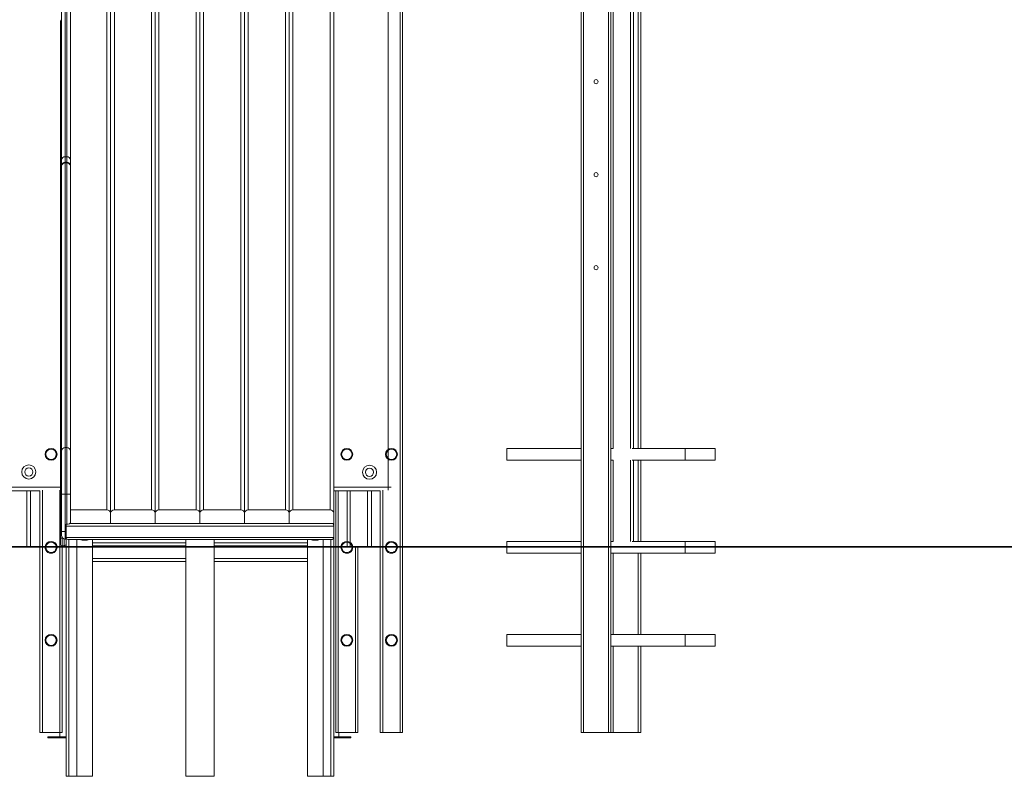
# Model space of a CAD drawing. Units: millimetres. Extents: x -18 to 216, y -74 to 258.
# Drawn here: x 104 to 131, y 171 to 191 of the extents above; entities that cross this region are included whole.
import ezdxf

# ---------------------------------------------------------------- set-up
doc = ezdxf.new("R2010")
doc.units = ezdxf.units.MM
doc.styles.add('SLDTEXTSTYLE0', font='TXT', dxfattribs={"width": 0.663})
doc.dimstyles.new('SLDDIMSTYLE0', dxfattribs={"dimtxt": 5, "dimasz": 3.302, "dimexe": 0, "dimexo": 0.0625, "dimgap": 1.25, "dimtad": 2, "dimlfac": 100, "dimrnd": 1e-09, "dimzin": 12, "dimdsep": 46, "dimtxsty": 'SLDTEXTSTYLE0', "dimsah": 1, "dimcen": 0.09, "dimadec": 0, "dimazin": 0, "dimtfac": 1, "dimtofl": 0, "dimtmove": 0, "dimatfit": 3, "dimfxl": 0, "dimfrac": 2, "dimtolj": 1, "dimtzin": 12, "dimarcsym": 0})

# ---------------------------------------------------------------- blocks, each defined once
blk = doc.blocks.new('*D1')
at = {"color": 7, "linetype": 'Continuous', "lineweight": 0}
for p, q in [((109.2, 257.802), (216.424, 257.802)), ((215.424, 257.802), (215.424, 177.282)), ((74.518, 177.282), (216.424, 177.282))]:
    blk.add_line(p, q, dxfattribs=at)
for points in [[(215.424, 257.802), (214.916, 254.5), (215.932, 254.5)], [(215.424, 177.282), (215.932, 180.584), (214.916, 180.584)]]:
    blk.add_solid(points, dxfattribs=at)
at = {"color": 7, "linetype": 'Continuous', "lineweight": 0, "insert": (208.979, 207.019), "char_height": 5, "attachment_point": 1, "rotation": 90, "style": 'SLDTEXTSTYLE0'}
blk.add_mtext('8000', dxfattribs=at)
blk = doc.blocks.new('*D2')
at = {"color": 7, "linetype": 'Continuous', "lineweight": 0}
for p, q in [((23.985, 192.292), (23.985, 211.632)), ((117.222, 192.292), (22.985, 192.292)), ((23.985, 192.292), (23.985, 177.282))]:
    blk.add_line(p, q, dxfattribs=at)
for points in [[(23.985, 192.292), (23.477, 188.99), (24.493, 188.99)], [(23.985, 177.282), (24.493, 180.584), (23.477, 180.584)]]:
    blk.add_solid(points, dxfattribs=at)
at = {"color": 7, "linetype": 'Continuous', "lineweight": 0, "insert": (17.54, 195.273), "char_height": 5, "attachment_point": 1, "rotation": 90, "style": 'SLDTEXTSTYLE0'}
blk.add_mtext('1500', dxfattribs=at)

msp = doc.modelspace()

# ---------------------------------------------------------------- linework, layer by layer
at = {"color": 7, "linetype": 'Continuous', "lineweight": 15}
for p, q in [((120.40208, 231.09217), (120.40208, 179.9338)), ((120.95208, 231.09217), (120.95208, 179.93411)), ((105.67208, 194.03844), (105.67208, 187.77554)), ((105.71208, 187.77554), (105.71208, 194.03844)), ((106.79208, 194.28751), (106.79208, 178.28005)), ((106.89208, 194.19592), (106.89208, 178.18846)), ((106.99208, 194.28751), (106.99208, 178.28005)), ((107.99208, 194.28751), (107.99208, 178.28005)), ((108.09208, 194.19592), (108.09208, 178.18846)), ((108.19208, 194.28751), (108.19208, 178.28005)), ((109.19208, 194.28751), (109.19208, 178.28005)), ((109.29208, 194.19592), (109.29208, 178.18846)), ((109.39208, 194.28751), (109.39208, 178.28005)), ((110.39208, 194.28751), (110.39208, 178.28005)), ((110.49208, 194.19592), (110.49208, 178.18846)), ((110.59208, 194.28751), (110.59208, 178.28005)), ((111.59208, 194.28751), (111.59208, 178.28005)), ((111.69208, 194.19592), (111.69208, 178.18846)), ((111.79208, 194.28751), (111.79208, 178.28005)), ((112.79208, 194.28751), (112.79208, 178.28005)), ((112.89208, 194.19592), (112.89208, 178.18846)), ((105.57208, 187.68395), (105.57208, 193.94686)), ((105.81208, 193.94686), (105.81208, 187.68395)), ((114.74208, 192.29217), (114.74208, 177.29217)), ((119.54208, 192.22817), (119.54208, 177.29217)), ((120.34208, 192.22817), (120.34208, 177.29217)), ((121.14208, 191.75617), (121.14208, 179.93411)), ((105.54208, 191.1965), (105.54208, 191.40672)), ((105.54208, 190.47013), (105.54208, 191.1965)), ((105.54208, 188.49763), (105.54208, 190.47013)), ((105.54208, 177.5174), (105.54208, 188.49763)), ((105.57208, 187.55222), (105.57208, 187.68395)), ((105.67208, 187.77554), (105.71208, 187.77554)), ((105.81208, 187.68395), (105.81208, 187.55222)), ((105.57208, 187.52776), (105.57208, 187.55222)), ((105.57208, 187.51935), (105.57208, 187.52776)), ((105.57208, 179.86355), (105.57208, 187.51935)), ((105.71208, 187.62776), (105.67208, 187.62776)), ((105.67208, 187.61094), (105.67208, 179.95514)), ((105.67208, 187.61094), (105.71208, 187.61094)), ((105.71208, 179.95514), (105.71208, 187.61094)), ((105.81208, 187.55222), (105.81208, 187.52776)), ((105.81208, 187.52776), (105.81208, 187.51935)), ((105.81208, 187.51935), (105.81208, 179.86355)), ((105.57208, 178.70195), (105.57208, 179.86355)), ((105.67208, 179.95514), (105.67208, 178.70195)), ((105.67208, 179.95514), (105.71208, 179.95514)), ((105.71208, 178.70195), (105.71208, 179.95514)), ((105.81208, 179.86355), (105.81208, 178.70195)), ((119.54208, 179.93411), (117.54208, 179.93411)), ((117.54208, 179.77411), (117.54208, 179.93411)), ((117.54208, 179.61411), (117.54208, 179.77411)), ((120.40107, 179.93411), (120.34208, 179.93411)), ((122.34208, 179.93411), (120.91081, 179.93411)), ((123.14208, 179.93411), (122.34208, 179.93411)), ((122.34208, 179.77411), (122.34208, 179.93411)), ((122.34208, 179.61411), (122.34208, 179.77411)), ((123.14208, 179.93411), (123.14208, 179.61411)), ((117.54208, 179.61411), (119.54208, 179.61411)), ((120.34208, 179.61411), (120.40107, 179.61411)), ((120.40208, 179.61442), (120.40208, 177.4338)), ((120.91081, 179.61411), (122.34208, 179.61411)), ((120.95208, 179.61411), (120.95208, 177.43411)), ((121.14208, 179.61411), (121.14208, 177.43411)), ((122.34208, 179.61411), (123.14208, 179.61411)), ((104.99221, 178.79217), (104.19208, 178.79217)), ((104.64208, 178.79217), (104.64208, 177.29217)), ((104.74208, 178.79217), (104.74208, 177.29217)), ((104.99208, 178.79217), (104.99208, 177.29217)), ((105.67208, 178.70195), (105.57208, 178.70195)), ((105.57208, 177.69719), (105.57208, 178.70195)), ((105.67208, 178.70195), (105.67208, 177.69719)), ((105.67208, 178.70195), (105.71208, 178.70195)), ((105.71208, 177.89285), (105.71208, 178.70195)), ((105.71208, 178.70195), (105.81208, 178.70195)), ((105.81208, 178.70195), (105.81208, 177.93669)), ((114.14221, 178.79217), (112.89208, 178.79217)), ((112.94208, 178.79217), (112.94208, 177.29217)), ((113.25208, 178.79217), (113.25208, 177.4338)), ((113.80208, 178.79217), (113.80208, 177.29217)), ((113.90208, 178.79217), (113.90208, 177.29217)), ((114.14208, 178.79217), (114.14208, 177.29217)), ((106.79208, 178.28005), (105.81208, 178.28005)), ((106.89208, 177.9137), (106.89208, 178.18846)), ((107.99208, 178.28005), (106.99208, 178.28005)), ((108.09208, 177.9137), (108.09208, 178.18846)), ((109.19208, 178.28005), (108.19208, 178.28005)), ((109.29208, 177.9137), (109.29208, 178.18846)), ((110.39208, 178.28005), (109.39208, 178.28005)), ((110.49208, 177.9137), (110.49208, 178.18846)), ((111.59208, 178.28005), (110.59208, 178.28005)), ((111.69208, 177.9137), (111.69208, 178.18846)), ((112.79208, 178.28005), (111.79208, 178.28005)), ((112.89208, 177.9137), (112.89208, 178.18846)), ((105.69208, 177.89285), (105.71208, 177.89285)), ((105.69208, 177.89285), (105.69208, 177.69719)), ((105.79722, 177.9137), (106.89208, 177.9137)), ((106.89208, 177.9137), (108.09208, 177.9137)), ((108.09208, 177.9137), (109.29208, 177.9137)), ((109.29208, 177.9137), (110.49208, 177.9137)), ((110.49208, 177.9137), (111.69208, 177.9137)), ((111.69208, 177.9137), (112.89208, 177.9137)), ((112.89208, 177.84489), (112.89208, 177.9137)), ((105.57208, 177.69719), (105.67208, 177.69719)), ((105.57208, 177.59719), (105.57208, 177.69719)), ((105.67208, 177.69719), (105.69208, 177.69719)), ((105.67208, 177.69719), (105.67208, 177.49719)), ((112.89208, 177.84489), (105.69208, 177.84489)), ((105.69208, 177.69719), (105.69208, 177.49719)), ((112.89208, 177.53349), (112.89208, 177.84489)), ((105.54208, 177.5174), (105.59208, 177.5174)), ((105.54208, 177.3674), (105.54208, 177.5174)), ((105.59208, 177.5174), (105.59208, 177.3174)), ((105.67208, 177.49719), (105.69208, 177.49719)), ((112.89208, 177.53349), (105.69208, 177.53349)), ((105.70665, 177.49719), (105.69208, 177.49719)), ((105.69208, 177.49719), (105.69208, 177.3674)), ((105.69208, 177.29217), (105.69208, 177.3674)), ((105.73997, 177.48561), (112.8442, 177.48561)), ((105.98208, 177.48561), (105.98208, 177.29217)), ((106.40208, 177.29217), (106.40208, 177.48561)), ((106.40208, 177.39308), (108.91208, 177.39308)), ((108.91208, 177.48561), (108.91208, 177.29217)), ((109.67208, 177.29217), (109.67208, 177.48561)), ((109.67208, 177.39308), (112.18208, 177.39308)), ((112.18208, 177.48561), (112.18208, 177.29217)), ((112.60208, 177.29217), (112.60208, 177.48561)), ((112.89208, 177.29217), (112.89208, 177.53349)), ((113.25208, 177.41375), (113.25208, 177.29217)), ((119.54208, 177.43411), (117.54208, 177.43411)), ((117.54208, 177.29217), (117.54208, 177.43411)), ((120.40107, 177.43411), (120.34208, 177.43411)), ((122.34208, 177.43411), (120.91081, 177.43411)), ((123.14208, 177.43411), (122.34208, 177.43411)), ((122.34208, 177.29217), (122.34208, 177.43411)), ((123.14208, 177.43411), (123.14208, 177.29217)), ((101.11791, 177.29217), (158.1754, 177.29217)), ((101.11791, 177.28217), (158.1754, 177.28217)), ((104.99208, 177.28217), (104.99208, 172.29217)), ((105.43208, 177.27411), (105.43185, 177.28217)), ((105.45208, 177.27411), (105.45188, 177.28217)), ((105.59208, 177.3174), (105.64208, 177.3174)), ((105.59208, 177.3174), (105.59208, 177.29217)), ((105.59208, 177.28217), (105.59208, 172.29217)), ((105.69208, 171.1174), (105.69208, 177.28217)), ((105.98208, 177.28217), (105.98208, 171.1174)), ((106.40208, 171.1174), (106.40208, 177.28217)), ((108.91208, 177.28217), (108.91208, 171.1174)), ((109.67208, 171.1174), (109.67208, 177.28217)), ((112.18208, 177.28217), (112.18208, 171.1174)), ((112.60208, 171.1174), (112.60208, 177.28217)), ((112.89208, 171.1174), (112.89208, 177.28217)), ((112.94208, 177.28217), (112.94208, 172.29217)), ((113.08208, 177.27411), (113.08229, 177.28217)), ((113.10208, 177.27411), (113.10232, 177.28217)), ((113.54208, 177.28217), (113.54208, 172.29217)), ((114.14208, 177.28217), (114.14208, 172.29217)), ((114.58208, 177.27411), (114.58185, 177.28217)), ((114.60208, 177.27411), (114.60188, 177.28217)), ((114.74208, 177.28217), (114.74208, 172.29217)), ((117.54208, 177.27411), (117.54208, 177.28217)), ((117.54208, 177.11411), (117.54208, 177.27411)), ((117.54208, 177.11411), (119.54208, 177.11411)), ((119.54208, 177.28217), (119.54208, 172.29217)), ((120.34208, 177.28217), (120.34208, 172.29217)), ((120.34208, 177.11411), (122.34208, 177.11411)), ((121.14208, 177.11411), (121.14208, 174.93411)), ((122.34208, 177.27411), (122.34208, 177.28217)), ((122.34208, 177.11411), (122.34208, 177.27411)), ((122.34208, 177.11411), (123.14208, 177.11411)), ((123.14208, 177.28217), (123.14208, 177.11411)), ((106.40208, 176.89308), (108.91208, 176.89308)), ((109.67208, 176.89308), (112.18208, 176.89308)), ((119.54208, 174.93411), (117.54208, 174.93411)), ((117.54208, 174.77411), (117.54208, 174.93411)), ((117.54208, 174.61411), (117.54208, 174.77411)), ((122.34208, 174.93411), (120.34208, 174.93411)), ((123.14208, 174.93411), (122.34208, 174.93411)), ((122.34208, 174.77411), (122.34208, 174.93411)), ((122.34208, 174.61411), (122.34208, 174.77411)), ((123.14208, 174.93411), (123.14208, 174.61411)), ((117.54208, 174.61411), (119.54208, 174.61411)), ((120.34208, 174.61411), (122.34208, 174.61411)), ((121.14208, 174.61411), (121.14208, 172.29217)), ((122.34208, 174.61411), (123.14208, 174.61411)), ((104.99208, 172.29217), (105.05608, 172.29217)), ((105.05608, 172.29217), (105.52808, 172.29217)), ((105.19936, 172.17881), (105.19936, 172.14881)), ((105.69208, 172.17881), (105.19936, 172.17881)), ((105.69208, 172.14881), (105.19936, 172.14881)), ((105.52436, 172.29217), (105.52436, 172.17881)), ((105.52808, 172.29217), (105.59208, 172.29217)), ((113.34936, 172.17881), (112.89208, 172.17881)), ((113.34936, 172.14881), (112.89208, 172.14881)), ((112.94208, 172.29217), (113.00608, 172.29217)), ((113.00608, 172.29217), (113.47808, 172.29217)), ((113.02436, 172.17881), (113.02436, 172.29217)), ((113.34936, 172.14881), (113.34936, 172.17881)), ((113.47808, 172.29217), (113.54208, 172.29217)), ((114.14208, 172.29217), (114.20608, 172.29217)), ((114.20608, 172.29217), (114.67808, 172.29217)), ((114.67808, 172.29217), (114.74208, 172.29217)), ((119.54208, 172.29217), (119.60608, 172.29217)), ((119.60608, 172.29217), (120.27808, 172.29217)), ((120.27808, 172.29217), (120.34208, 172.29217)), ((120.34208, 172.29217), (120.40608, 172.29217)), ((120.40608, 172.29217), (121.07808, 172.29217)), ((121.07808, 172.29217), (121.14208, 172.29217)), ((105.69208, 171.1174), (105.77208, 171.1174)), ((105.77208, 171.1174), (105.98208, 171.1174)), ((106.19208, 171.1174), (105.98208, 171.1174)), ((106.40208, 171.1174), (106.19208, 171.1174)), ((109.67208, 171.1174), (108.91208, 171.1174)), ((112.18208, 171.1174), (112.39208, 171.1174)), ((112.39208, 171.1174), (112.60208, 171.1174)), ((112.81208, 171.1174), (112.60208, 171.1174)), ((112.89208, 171.1174), (112.81208, 171.1174))]:
    msp.add_line(p, q, dxfattribs=at)
at = {"color": 8, "linetype": 'Continuous', "lineweight": 15}
for p, q in [((120.87208, 231.09217), (120.87208, 179.9338)), ((114.35208, 179.9064), (114.35208, 192.19217)), ((114.67808, 192.22817), (114.67808, 177.29217)), ((119.60608, 192.29217), (119.60608, 177.29217)), ((120.27808, 192.29217), (120.27808, 177.29217)), ((121.07808, 191.69217), (121.07808, 179.93411)), ((105.57208, 188.49763), (105.54208, 188.49763)), ((105.67208, 187.77554), (105.67208, 187.62776)), ((105.71208, 187.62776), (105.71208, 187.77554)), ((105.57362, 187.54521), (105.57208, 187.55222)), ((105.67208, 187.62776), (105.67208, 187.61094)), ((105.71208, 187.61094), (105.71208, 187.62776)), ((105.81208, 187.55222), (105.81055, 187.54521)), ((114.35208, 179.66687), (114.35208, 179.88135)), ((114.35208, 178.89217), (114.35208, 179.64182)), ((120.87208, 179.61442), (120.87208, 177.4338)), ((121.07808, 179.61411), (121.07808, 177.43411)), ((104.19208, 178.89217), (105.54208, 178.89217)), ((105.05608, 178.81217), (105.05608, 177.29217)), ((105.52808, 178.81217), (105.52808, 177.29217)), ((112.89208, 178.89217), (114.35208, 178.89217)), ((113.00608, 178.79217), (113.00608, 177.29217)), ((113.33208, 178.79217), (113.33208, 177.4064)), ((114.20608, 178.81217), (114.20608, 177.29217)), ((114.35208, 178.81217), (114.35208, 178.89217)), ((114.35208, 178.89217), (114.43208, 178.89217)), ((105.59208, 177.53719), (105.59208, 177.5174)), ((105.59208, 177.5174), (105.6118, 177.5174)), ((105.64208, 177.3174), (105.64208, 177.50179)), ((105.77208, 177.29217), (105.77208, 177.48561)), ((112.81208, 177.29217), (112.81208, 177.48561)), ((113.33208, 177.38135), (113.33208, 177.29217)), ((105.05608, 177.28217), (105.05608, 172.29217)), ((105.52808, 177.28217), (105.52808, 172.29217)), ((105.77208, 171.1174), (105.77208, 177.28217)), ((106.40208, 177.31308), (108.91208, 177.31308)), ((109.67208, 177.31308), (112.18208, 177.31308)), ((112.81208, 171.1174), (112.81208, 177.28217)), ((113.00608, 177.28217), (113.00608, 172.29217)), ((113.47808, 177.28217), (113.47808, 172.29217)), ((114.20608, 177.28217), (114.20608, 172.29217)), ((114.67808, 177.28217), (114.67808, 172.29217)), ((119.60608, 177.28217), (119.60608, 172.29217)), ((120.27808, 177.28217), (120.27808, 172.29217)), ((120.40608, 177.11411), (120.40608, 174.93411)), ((121.07808, 177.11411), (121.07808, 174.93411)), ((106.40208, 176.97308), (108.91208, 176.97308)), ((109.67208, 176.97308), (112.18208, 176.97308)), ((120.40608, 174.61411), (120.40608, 172.29217)), ((121.07808, 174.61411), (121.07808, 172.29217))]:
    msp.add_line(p, q, dxfattribs=at)
at = {"color": 8, "linetype": 'Continuous', "lineweight": 15, "flags": 128}
msp.add_lwpolyline([(105.57208, 191.1781), (105.5643, 191.17981), (105.55673, 191.18231), (105.55051, 191.18535), (105.54589, 191.18882), (105.54304, 191.19258), (105.54208, 191.1965)], dxfattribs=at)
at = {"color": 7, "linetype": 'Continuous', "lineweight": 15}
for centre, radius in [((119.94208, 189.79217), 0.055), ((119.94208, 187.29217), 0.055), ((119.94208, 184.79217), 0.055), ((105.29208, 179.77411), 0.16), ((105.29208, 179.77411), 0.14), ((113.24208, 179.77411), 0.16), ((113.24208, 179.77411), 0.14), ((114.44208, 179.77411), 0.16), ((114.44208, 179.77411), 0.14), ((104.69208, 179.29923), 0.19), ((113.85208, 179.29217), 0.19), ((104.69208, 179.29923), 0.11), ((113.85208, 179.29217), 0.11), ((105.29208, 174.77411), 0.16), ((105.29208, 174.77411), 0.14), ((113.24208, 174.77411), 0.16), ((113.24208, 174.77411), 0.14), ((114.44208, 174.77411), 0.16), ((114.44208, 174.77411), 0.14)]:
    msp.add_circle(centre, radius, dxfattribs=at)
for centre, radius, start, end in [((105.59208, 191.40672), 0.05, 113.578178, 180), ((105.66805, 187.67955), 0.09607, 87.595598, 177.375914), ((105.71611, 187.67955), 0.09607, 2.624086, 92.404402), ((105.67208, 187.52776), 0.1, 90, 180), ((105.66805, 187.51495), 0.09607, 87.595494, 177.376017), ((105.71208, 187.52776), 0.1, 0, 90), ((105.71611, 187.51495), 0.09607, 2.623983, 92.404506), ((105.66805, 179.85915), 0.09607, 87.595591, 177.37592), ((105.71611, 179.85915), 0.09607, 2.62408, 92.404409), ((106.79611, 178.18406), 0.09607, 2.625174, 92.403314), ((106.98805, 178.18406), 0.09607, 87.59599, 177.375522), ((107.99611, 178.18406), 0.09607, 2.624973, 92.403515), ((108.18805, 178.18406), 0.09607, 87.596139, 177.375373), ((109.19611, 178.18406), 0.09607, 2.624973, 92.403515), ((109.38805, 178.18406), 0.09607, 87.596139, 177.375373), ((110.39611, 178.18406), 0.09607, 2.624983, 92.403846), ((110.58805, 178.18406), 0.09607, 87.596139, 177.375373), ((111.59611, 178.18406), 0.09607, 2.624983, 92.403846), ((111.78805, 178.18406), 0.09607, 87.595791, 177.375721), ((112.79611, 178.18406), 0.09607, 2.6248, 92.403688), ((105.29208, 177.27411), 0.16, 6.482973, 173.517027), ((105.29208, 177.27411), 0.14, 7.413985, 172.586015), ((105.59208, 177.3674), 0.05, 180, 270), ((105.67208, 177.59719), 0.1, 180, 270), ((105.64208, 177.3674), 0.05, 270, 0), ((113.24208, 177.27411), 0.16, 6.482973, 173.517027), ((113.24208, 177.27411), 0.14, 7.413985, 172.586015), ((114.44208, 177.27411), 0.16, 6.482973, 173.517027), ((114.44208, 177.27411), 0.14, 7.413985, 172.586015), ((105.29208, 177.27411), 0.16, 177.110613, 0), ((105.29208, 177.27411), 0.14, 176.697415, 0), ((113.24208, 177.27411), 0.16, 180, 2.889387), ((113.24208, 177.27411), 0.14, 180, 3.302585), ((114.44208, 177.27411), 0.16, 177.110613, 0), ((114.44208, 177.27411), 0.14, 176.697415, 0)]:
    msp.add_arc(centre, radius, start, end, dxfattribs=at)
for centre, major_axis, ratio, start_param, end_param in [((105.77208, 177.87701), (0.06697, 0.06697), 0.65350956, 1.9502136, 2.56275421), ((105.71208, 177.93669), (0.1, 0), 0.43834496, 4.71238898, 6.28318531), ((112.81208, 177.87701), (0.06697, -0.06697), 0.65350956, 0.57883845, 1.47450324), ((112.81208, 177.87701), (0.06697, -0.06697), 0.65350956, 0.57883845, 1.46840826), ((105.77208, 177.56561), (0.06697, 0.06697), 0.65350956, 2.56275421, 3.7204311), ((106.19208, 177.55674), (0.21, 0), 0.43834496, 4.0247154, 5.40006256), ((106.19208, 177.55674), (0.19, 0), 0.43834496, 4.16534184, 5.25943612), ((112.39208, 177.55674), (0.21, 0), 0.43834496, 4.0247154, 5.40006256), ((112.39208, 177.55674), (0.19, 0), 0.43834496, 4.16534184, 5.25943612), ((112.81208, 177.56561), (0.06697, -0.06697), 0.65350956, 5.70434686, 6.86202375)]:
    msp.add_ellipse(centre, major_axis=major_axis, ratio=ratio, start_param=start_param, end_param=end_param, dxfattribs=at)
msp.add_open_spline([(105.57208, 190.45236), (105.56819, 190.45309), (105.55919, 190.45477), (105.54892, 190.45957), (105.54324, 190.4649), (105.54211, 190.46855), (105.54208, 190.47), (105.54208, 190.47013)], degree=3, knots=[0, 0, 0, 0, 0.22345038, 0.51557494, 0.80775313, 0.98249674, 1, 1, 1, 1], dxfattribs=at)

# ---------------------------------------------------------------- dimensions: what is measured, and where the dimension line sits
at = {"color": 7, "linetype": 'Continuous', "lineweight": 0}
for base, p1, p2, picture, middle in [((215.4239, 177.28217), (109.19967, 257.80204), (74.51791, 177.28217), '*D1', (215.4239, 214.40519)), ((23.98538, 177.28217), (117.2225, 192.29217), (7.20432, 177.28217), '*D2', (23.98538, 202.65866))]:
    dim = msp.add_linear_dim(base=base, p1=p1, p2=p2, angle=90, dimstyle='SLDDIMSTYLE0', dxfattribs=at)
    dim.commit()
    dim.dimension.update_dxf_attribs({"geometry": picture, "text_midpoint": middle, "dimtype": 160})

doc.saveas('drawing.dxf')
